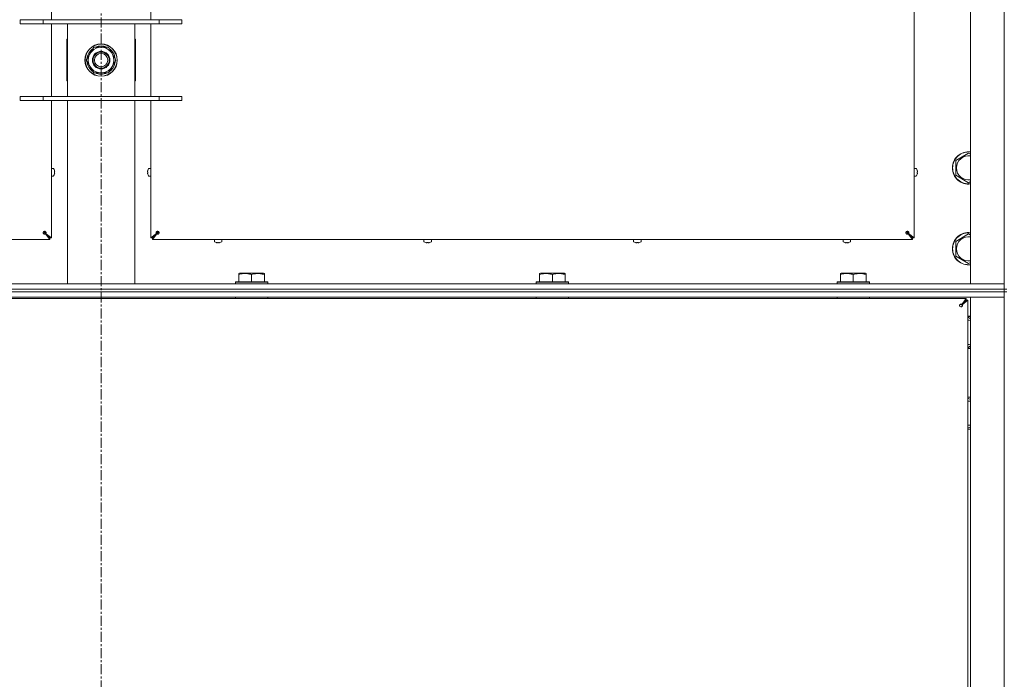
# Model space of a CAD drawing. Units: millimetres. Extents: x 0 to 29807, y -7 to 21000.
# Drawn here: x 18987 to 19717, y 13269 to 13759 of the extents above; entities that cross this region are included whole.
import ezdxf

# ---------------------------------------------------------------- set-up
doc = ezdxf.new("R2010")
doc.units = ezdxf.units.MM
doc.linetypes.add('K5LT_AXLED', pattern=[12, 7.5, -1.5, 1.5, -1.5])
doc.linetypes.add('K5LT_THIN', pattern=[0])
for name, color, linetype, true_color in [('OSI', 2, 'Continuous', 0xffff00), ('R', 1, 'Continuous', 0xff0000), ('WELDING', 7, 'Continuous', 0xffffff)]:
    doc.layers.add(name, color=color, linetype=linetype, true_color=true_color)

msp = doc.modelspace()

# ---------------------------------------------------------------- linework, layer by layer
at = {"layer": 'OSI', "color": 30, "linetype": 'K5LT_AXLED', "lineweight": 18, "true_color": 0xff8000}
msp.add_line((19047.35, 17840.5), (19047.35, 12828.5), dxfattribs=at)
at = {"layer": 'R', "color": 7, "linetype": 'K5LT_THIN', "lineweight": 18}
for p, q in [((19692.35, 13562.8), (19692.35, 15463.8)), ((19010.55, 14221.13), (19010.55, 13758.8)), ((19084.15, 13758.8), (19084.15, 14221.13)), ((19717.35, 14193.8), (19717.35, 13558.8)), ((19650.55, 13837.05), (19650.55, 13596.8)), ((18987.35, 13758.8), (19004.35, 13758.8)), ((18987.35, 13755.8), (18987.35, 13758.8)), ((18987.35, 13755.8), (19004.35, 13755.8)), ((19004.35, 13758.8), (19090.35, 13758.8)), ((19004.35, 13755.8), (19004.35, 13758.8)), ((19004.35, 13755.8), (19090.35, 13755.8)), ((19010.55, 13755.8), (19010.55, 13701.8)), ((19022.35, 13751.8), (19022.35, 13755.8)), ((19072.35, 13755.8), (19072.35, 13751.8)), ((19084.15, 13701.8), (19084.15, 13755.8)), ((19090.35, 13758.8), (19107.35, 13758.8)), ((19090.35, 13755.8), (19090.35, 13758.8)), ((19090.35, 13755.8), (19107.35, 13755.8)), ((19107.35, 13755.8), (19107.35, 13758.8)), ((19022.35, 13705.8), (19022.35, 13751.8)), ((19072.35, 13751.8), (19072.35, 13705.8)), ((19021.85, 13744.3), (19021.85, 13713.3)), ((19022.35, 13744.3), (19021.85, 13744.3)), ((19072.85, 13744.3), (19072.35, 13744.3)), ((19072.85, 13713.3), (19072.85, 13744.3)), ((19036.38, 13728.8), (19041.87, 13738.3)), ((19041.87, 13738.3), (19047.35, 13738.3)), ((19047.35, 13738.3), (19052.84, 13738.3)), ((19052.84, 13738.3), (19058.32, 13728.8)), ((19041.87, 13719.3), (19036.38, 13728.8)), ((19058.32, 13728.8), (19052.84, 13719.3)), ((19057, 13726.5), (19057.6, 13726.5)), ((19057.67, 13727.67), (19057.79, 13727.67)), ((19057.81, 13729.81), (19057.74, 13729.81)), ((19047.35, 13719.3), (19041.87, 13719.3)), ((19052.84, 13719.3), (19047.35, 13719.3)), ((19021.85, 13713.3), (19022.35, 13713.3)), ((19072.35, 13713.3), (19072.85, 13713.3)), ((19022.35, 13701.8), (19022.35, 13705.8)), ((19072.35, 13705.8), (19072.35, 13701.8)), ((19004.35, 13701.8), (18987.35, 13701.8)), ((18987.35, 13701.8), (18987.35, 13698.8)), ((19004.35, 13698.8), (18987.35, 13698.8)), ((19090.35, 13701.8), (19004.35, 13701.8)), ((19004.35, 13701.8), (19004.35, 13698.8)), ((19090.35, 13698.8), (19004.35, 13698.8)), ((19010.55, 13698.8), (19010.55, 13596.8)), ((19022.35, 13562.8), (19022.35, 13698.8)), ((19072.35, 13562.8), (19072.35, 13698.8)), ((19084.15, 13596.8), (19084.15, 13698.8)), ((19090.35, 13701.8), (19090.35, 13698.8)), ((19107.35, 13701.8), (19090.35, 13701.8)), ((19107.35, 13698.8), (19090.35, 13698.8)), ((19107.35, 13701.8), (19107.35, 13698.8)), ((19681.35, 13654.28), (19690.85, 13659.77)), ((19690.85, 13659.77), (19692.35, 13658.9)), ((19681.35, 13648.8), (19681.35, 13654.28)), ((19011.99, 13648.4), (19010.55, 13648.4)), ((19010.55, 13642.8), (19010.55, 13648.4)), ((19012.76, 13646.94), (19012.77, 13646.95)), ((19012.76, 13645.95), (19012.85, 13645.96)), ((19012.85, 13645.24), (19012.76, 13645.25)), ((19012.77, 13644.25), (19012.76, 13644.26)), ((19081.85, 13645.96), (19081.95, 13645.95)), ((19081.95, 13645.25), (19081.85, 13645.24)), ((19081.94, 13646.95), (19081.95, 13646.94)), ((19081.95, 13644.26), (19081.94, 13644.25)), ((19082.72, 13648.4), (19084.15, 13648.4)), ((19084.15, 13648.4), (19084.15, 13642.8)), ((19651.99, 13648.4), (19650.55, 13648.4)), ((19652.76, 13646.94), (19652.77, 13646.95)), ((19652.76, 13645.95), (19652.85, 13645.96)), ((19652.85, 13645.24), (19652.76, 13645.25)), ((19652.77, 13644.25), (19652.76, 13644.26)), ((19681.35, 13643.31), (19681.35, 13648.8)), ((19011.99, 13642.8), (19010.55, 13642.8)), ((19082.72, 13642.8), (19084.15, 13642.8)), ((19651.99, 13642.8), (19650.55, 13642.8)), ((19690.85, 13637.83), (19681.35, 13643.31)), ((19692.35, 13638.7), (19690.85, 13637.83)), ((19004.65, 13601.51), (19005.35, 13600.8)), ((19004.65, 13601.51), (19005.35, 13600.8)), ((19005.35, 13600.8), (19009.35, 13596.8)), ((19005.35, 13600.8), (19009.35, 13596.8)), ((19006.22, 13600.13), (19006.02, 13600.13)), ((19006.02, 13599.93), (19006.02, 13600.13)), ((19009.35, 13596.8), (19006.02, 13600.13)), ((19006.02, 13600.13), (19009.35, 13596.8)), ((19006.22, 13600.13), (19010.55, 13596.8)), ((19084.15, 13596.8), (19088.48, 13600.13)), ((19089.35, 13600.8), (19085.35, 13596.8)), ((19089.35, 13600.8), (19085.35, 13596.8)), ((19085.35, 13596.8), (19088.69, 13600.13)), ((19088.69, 13600.13), (19085.35, 13596.8)), ((19088.48, 13600.13), (19088.69, 13600.13)), ((19088.69, 13599.93), (19088.69, 13600.13)), ((19090.06, 13601.51), (19089.35, 13600.8)), ((19090.06, 13601.51), (19089.35, 13600.8)), ((19644.65, 13601.51), (19645.35, 13600.8)), ((19644.65, 13601.51), (19645.35, 13600.8)), ((19645.35, 13600.8), (19649.35, 13596.8)), ((19645.35, 13600.8), (19649.35, 13596.8)), ((19646.02, 13599.93), (19646.02, 13600.13)), ((19649.35, 13596.8), (19646.02, 13600.13)), ((19646.22, 13600.13), (19646.02, 13600.13)), ((19646.02, 13600.13), (19649.35, 13596.8)), ((19646.22, 13600.13), (19650.55, 13596.8)), ((19009.35, 13595.6), (18445.35, 13595.6)), ((19009.35, 13595.6), (19006.02, 13599.93)), ((19009.35, 13596.8), (19009.35, 13595.6)), ((19010.55, 13596.8), (19009.35, 13596.8)), ((19085.35, 13596.8), (19084.15, 13596.8)), ((19088.69, 13599.93), (19085.35, 13595.6)), ((19085.35, 13595.6), (19085.35, 13596.8)), ((19649.35, 13595.6), (19085.35, 13595.6)), ((19131.35, 13594.16), (19131.35, 13595.6)), ((19131.35, 13595.6), (19136.95, 13595.6)), ((19132.81, 13593.38), (19132.81, 13593.4)), ((19133.79, 13593.3), (19133.81, 13593.4)), ((19134.5, 13593.4), (19134.51, 13593.3)), ((19135.5, 13593.4), (19135.5, 13593.38)), ((19136.95, 13594.16), (19136.95, 13595.6)), ((19286.82, 13594.16), (19286.82, 13595.6)), ((19286.82, 13595.6), (19292.42, 13595.6)), ((19288.27, 13593.38), (19288.28, 13593.4)), ((19289.26, 13593.3), (19289.27, 13593.4)), ((19289.97, 13593.4), (19289.98, 13593.3)), ((19290.96, 13593.4), (19290.97, 13593.38)), ((19292.42, 13594.16), (19292.42, 13595.6)), ((19442.29, 13594.16), (19442.29, 13595.6)), ((19442.29, 13595.6), (19447.89, 13595.6)), ((19443.74, 13593.38), (19443.75, 13593.4)), ((19444.73, 13593.3), (19444.74, 13593.4)), ((19445.43, 13593.4), (19445.45, 13593.3)), ((19446.43, 13593.4), (19446.44, 13593.38)), ((19447.89, 13594.16), (19447.89, 13595.6)), ((19597.75, 13594.16), (19597.75, 13595.6)), ((19597.75, 13595.6), (19603.35, 13595.6)), ((19599.21, 13593.38), (19599.21, 13593.4)), ((19600.19, 13593.3), (19600.21, 13593.4)), ((19600.9, 13593.4), (19600.91, 13593.3)), ((19601.9, 13593.4), (19601.9, 13593.38)), ((19603.35, 13594.16), (19603.35, 13595.6)), ((19649.35, 13595.6), (19646.02, 13599.93)), ((19649.35, 13596.8), (19649.35, 13595.6)), ((19650.55, 13596.8), (19649.35, 13596.8)), ((19681.35, 13594.28), (19690.85, 13599.77)), ((19681.35, 13588.8), (19681.35, 13594.28)), ((19690.85, 13599.77), (19692.35, 13598.9)), ((19681.35, 13583.31), (19681.35, 13588.8)), ((19690.85, 13577.83), (19681.35, 13583.31)), ((19692.35, 13578.7), (19690.85, 13577.83)), ((19146.95, 13564), (19147.13, 13564.3)), ((19146.95, 13564), (19146.95, 13562.8)), ((19170.95, 13564), (19146.95, 13564)), ((19170.78, 13564.3), (19147.13, 13564.3)), ((19149.45, 13570.5), (19149.98, 13570.8)), ((19149.45, 13569.65), (19149.45, 13570.5)), ((19149.45, 13569.65), (19149.45, 13564.3)), ((19167.93, 13570.8), (19149.98, 13570.8)), ((19158.95, 13569.65), (19158.95, 13564.3)), ((19168.45, 13570.5), (19167.93, 13570.8)), ((19168.45, 13570.5), (19168.45, 13569.65)), ((19168.45, 13569.65), (19168.45, 13564.3)), ((19170.95, 13564), (19170.78, 13564.3)), ((19170.95, 13564), (19170.95, 13562.8)), ((19370.15, 13564), (19370.33, 13564.3)), ((19370.15, 13564), (19370.15, 13562.8)), ((19394.15, 13564), (19370.15, 13564)), ((19393.98, 13564.3), (19370.33, 13564.3)), ((19372.65, 13570.5), (19373.18, 13570.8)), ((19372.65, 13569.65), (19372.65, 13570.5)), ((19372.65, 13569.65), (19372.65, 13564.3)), ((19391.13, 13570.8), (19373.18, 13570.8)), ((19382.15, 13569.65), (19382.15, 13564.3)), ((19391.65, 13570.5), (19391.13, 13570.8)), ((19391.65, 13570.5), (19391.65, 13569.65)), ((19391.65, 13569.65), (19391.65, 13564.3)), ((19394.15, 13564), (19393.98, 13564.3)), ((19394.15, 13564), (19394.15, 13562.8)), ((19593.35, 13564), (19593.53, 13564.3)), ((19593.35, 13564), (19593.35, 13562.8)), ((19617.35, 13564), (19593.35, 13564)), ((19617.18, 13564.3), (19593.53, 13564.3)), ((19595.85, 13570.5), (19596.38, 13570.8)), ((19595.85, 13569.65), (19595.85, 13570.5)), ((19595.85, 13569.65), (19595.85, 13564.3)), ((19614.33, 13570.8), (19596.38, 13570.8)), ((19605.35, 13569.65), (19605.35, 13564.3)), ((19614.85, 13570.5), (19614.33, 13570.8)), ((19614.85, 13570.5), (19614.85, 13569.65)), ((19614.85, 13569.65), (19614.85, 13564.3)), ((19617.35, 13564), (19617.18, 13564.3)), ((19617.35, 13564), (19617.35, 13562.8)), ((18385.35, 13562.8), (19709.35, 13562.8)), ((18385.35, 13558.8), (19709.35, 13558.8)), ((18385.35, 13558.8), (19709.35, 13558.8)), ((18385.35, 13556.8), (19709.35, 13556.8)), ((19709.35, 13556.8), (18385.35, 13556.8)), ((19709.35, 13562.8), (19692.35, 13562.8)), ((19709.35, 13562.8), (19717.35, 13562.8)), ((19717.35, 13562.8), (19709.35, 13562.8)), ((19709.35, 13558.8), (19717.35, 13558.8)), ((19717.35, 13558.8), (19709.35, 13558.8)), ((19717.35, 13556.8), (19709.35, 13556.8)), ((19709.35, 13556.8), (19717.35, 13556.8)), ((19717.35, 13556.8), (19717.35, 13558.8)), ((19717.35, 13558.8), (19719.35, 13558.8)), ((19717.35, 13556.8), (19719.35, 13556.8)), ((19717.35, 13556.8), (19717.35, 12921.8)), ((19709.35, 13552.8), (18385.35, 13552.8)), ((19689.15, 13551.8), (18405.55, 13551.8)), ((19146.95, 13552.8), (19146.95, 13551.8)), ((19170.95, 13552.8), (19170.95, 13551.8)), ((19370.15, 13552.8), (19370.15, 13551.8)), ((19394.15, 13552.8), (19394.15, 13551.8)), ((19593.35, 13552.8), (19593.35, 13551.8)), ((19617.35, 13552.8), (19617.35, 13551.8)), ((19685.82, 13547.47), (19689.15, 13551.8)), ((19689.15, 13550.6), (19685.82, 13547.27)), ((19685.82, 13547.27), (19689.15, 13550.6)), ((19690.35, 13550.6), (19686.02, 13547.27)), ((19689.15, 13551.8), (19689.15, 13550.6)), ((19689.15, 13550.6), (19690.35, 13550.6)), ((19690.35, 12930), (19690.35, 13550.6)), ((19692.35, 13552.8), (19709.35, 13552.8)), ((19692.35, 12925.8), (19692.35, 13552.8)), ((19717.35, 13552.8), (19709.35, 13552.8)), ((19709.35, 13552.8), (19717.35, 13552.8)), ((19685.82, 13547.47), (19685.82, 13547.27)), ((19686.02, 13547.27), (19685.82, 13547.27)), ((19690.35, 13537.48), (19690.85, 13537.77)), ((19690.85, 13537.77), (19692.35, 13536.9)), ((19692.35, 13516.7), (19690.85, 13515.83)), ((19690.35, 13477.48), (19690.85, 13477.77)), ((19690.85, 13477.77), (19692.35, 13476.9)), ((19692.35, 13456.7), (19690.85, 13455.83))]:
    msp.add_line(p, q, dxfattribs=at)
for radius in [12, 11.83, 6.5, 6, 5]:
    msp.add_circle((19047.35, 13728.8), radius, dxfattribs=at)
for centre, radius, start, end in [((19047.35, 13728.8), 10.5, 64.79123, 115.20877), ((19047.35, 13728.8), 10.5, 124.79123, 175.20877), ((19047.35, 13728.8), 9.5, 90, 270), ((19047.35, 13728.8), 9.5, 270, 90), ((19047.35, 13728.8), 10.5, 5.53239, 55.20877), ((19047.35, 13728.8), 10.5, 184.79123, 235.20877), ((19047.35, 13728.8), 10.5, 304.79123, 347.35895), ((19047.35, 13728.8), 10.5, 347.35895, 353.81052), ((19047.35, 13728.8), 10.5, 244.79123, 295.20877), ((19690.85, 13648.8), 12, 82.81924, 180), ((19690.85, 13648.8), 11.83, 82.71351, 180), ((19690.85, 13648.8), 8.97, 80.37625, 180), ((19011.99, 13648.2), 0.2, 32.79717, 90), ((19007.95, 13645.6), 5, 15.63841, 32.79717), ((19007.95, 13645.6), 5, 327.20283, 344.36159), ((19086.75, 13645.6), 5, 147.20283, 164.36159), ((19086.75, 13645.6), 5, 195.63841, 212.79717), ((19082.72, 13648.2), 0.2, 90, 147.20283), ((19651.99, 13648.2), 0.2, 32.79717, 90), ((19647.95, 13645.6), 5, 15.63841, 32.79717), ((19647.95, 13645.6), 5, 327.20283, 344.36159), ((19690.85, 13648.8), 12, 180, 277.18076), ((19690.85, 13648.8), 11.83, 180, 277.28649), ((19690.85, 13648.8), 8.97, 180, 279.62375), ((19011.99, 13643), 0.2, 270, 327.20283), ((19082.72, 13643), 0.2, 212.79717, 270), ((19651.99, 13643), 0.2, 270, 327.20283), ((19005.35, 13600.8), 1, 90, 180), ((19089.35, 13600.8), 1, 0, 90), ((19645.35, 13600.8), 1, 90, 180), ((19690.85, 13588.8), 12, 82.81924, 180), ((19690.85, 13588.8), 11.83, 82.71351, 180), ((19131.55, 13594.16), 0.2, 180, 237.20283), ((19134.15, 13598.2), 5, 237.20283, 254.36153), ((19134.15, 13598.2), 5, 285.63841, 302.79717), ((19136.75, 13594.16), 0.2, 302.79717, 0), ((19287.02, 13594.16), 0.2, 180, 237.20283), ((19289.62, 13598.2), 5, 237.20283, 254.36153), ((19289.62, 13598.2), 5, 285.63841, 302.79717), ((19292.22, 13594.16), 0.2, 302.79717, 0), ((19442.49, 13594.16), 0.2, 180, 237.20283), ((19445.09, 13598.2), 5, 237.20283, 254.36153), ((19445.09, 13598.2), 5, 285.63841, 302.79717), ((19447.69, 13594.16), 0.2, 302.79717, 0), ((19597.95, 13594.16), 0.2, 180, 237.20283), ((19600.55, 13598.2), 5, 237.20283, 254.36153), ((19600.55, 13598.2), 5, 285.63841, 302.79717), ((19603.15, 13594.16), 0.2, 302.79717, 0), ((19690.85, 13588.8), 8.97, 80.37625, 180), ((19690.85, 13588.8), 12, 180, 277.18076), ((19690.85, 13588.8), 11.83, 180, 277.28649), ((19690.85, 13588.8), 8.97, 180, 279.62375), ((19685.15, 13546.6), 1, 180, 270), ((19690.85, 13526.8), 12, 82.81924, 92.38802), ((19690.85, 13526.8), 11.83, 82.71351, 92.42301), ((19690.85, 13526.8), 8.97, 80.37625, 93.19451), ((19690.85, 13526.8), 8.97, 266.80549, 279.62375), ((19690.85, 13526.8), 11.83, 267.57699, 277.28649), ((19690.85, 13526.8), 12, 267.61198, 277.18076), ((19690.85, 13466.8), 12, 82.81924, 92.38802), ((19690.85, 13466.8), 11.83, 82.71351, 92.42301), ((19690.85, 13466.8), 8.97, 80.37625, 93.19451), ((19690.85, 13466.8), 8.97, 266.80549, 279.62375), ((19690.85, 13466.8), 11.83, 267.57699, 277.28649), ((19690.85, 13466.8), 12, 267.61198, 277.18076)]:
    msp.add_arc(centre, radius, start, end, dxfattribs=at)
for centre, major_axis, ratio, start_param, end_param in [((19008, 13645.6), (0, 4.99), 0.989534, 4.899268, 4.984755), ((19008, 13645.6), (0, 4.99), 0.989534, 4.899268, 4.984755), ((19008.54, 13645.6), (0, 4.86), 0.870724, 4.712389, 4.783802), ((19008.54, 13645.6), (0, 4.86), 0.870724, 4.640976, 4.783802), ((19008.54, 13645.6), (0, 4.86), 0.870724, 4.640976, 4.712389), ((19008, 13645.6), (0, 4.99), 0.989534, 4.440023, 4.52551), ((19008, 13645.6), (0, 4.99), 0.989534, 4.440023, 4.52551), ((19086.7, 13645.6), (0, -4.99), 0.989534, 4.440023, 4.52551), ((19086.7, 13645.6), (0, -4.99), 0.989534, 4.440023, 4.52551), ((19086.7, 13645.6), (0, -4.99), 0.989534, 4.899268, 4.984755), ((19086.7, 13645.6), (0, -4.99), 0.989534, 4.899268, 4.984755), ((19086.17, 13645.6), (0, -4.86), 0.870724, 4.640976, 4.783802), ((19086.17, 13645.6), (0, -4.86), 0.870724, 4.640976, 4.712389), ((19086.17, 13645.6), (0, -4.86), 0.870724, 4.712389, 4.783802), ((19648, 13645.6), (0, 4.99), 0.989534, 4.899268, 4.984755), ((19648, 13645.6), (0, 4.99), 0.989534, 4.899268, 4.984755), ((19648.54, 13645.6), (0, 4.86), 0.870724, 4.712389, 4.783802), ((19648.54, 13645.6), (0, 4.86), 0.870724, 4.640976, 4.783802), ((19648.54, 13645.6), (0, 4.86), 0.870724, 4.640976, 4.712389), ((19648, 13645.6), (0, 4.99), 0.989534, 4.440023, 4.52551), ((19648, 13645.6), (0, 4.99), 0.989534, 4.440023, 4.52551), ((19134.15, 13598.15), (4.99, 0), 0.989534, 4.440023, 4.52551), ((19134.15, 13598.15), (4.99, 0), 0.989534, 4.440023, 4.52551), ((19134.15, 13597.61), (4.86, 0), 0.870724, 4.640976, 4.783802), ((19134.15, 13597.61), (4.86, 0), 0.870724, 4.640976, 4.783802), ((19134.15, 13598.15), (4.99, 0), 0.989534, 4.899268, 4.984755), ((19134.15, 13598.15), (4.99, 0), 0.989534, 4.899268, 4.984755), ((19289.62, 13598.15), (4.99, 0), 0.989534, 4.440023, 4.52551), ((19289.62, 13598.15), (4.99, 0), 0.989534, 4.440023, 4.52551), ((19289.62, 13597.61), (4.86, 0), 0.870724, 4.640976, 4.783802), ((19289.62, 13597.61), (4.86, 0), 0.870724, 4.640976, 4.783802), ((19289.62, 13598.15), (4.99, 0), 0.989534, 4.899268, 4.984755), ((19289.62, 13598.15), (4.99, 0), 0.989534, 4.899268, 4.984755), ((19445.09, 13598.15), (4.99, 0), 0.989534, 4.440023, 4.52551), ((19445.09, 13598.15), (4.99, 0), 0.989534, 4.440023, 4.52551), ((19445.09, 13597.61), (4.86, 0), 0.870724, 4.640976, 4.783802), ((19445.09, 13597.61), (4.86, 0), 0.870724, 4.640976, 4.783802), ((19445.09, 13598.15), (4.99, 0), 0.989534, 4.899268, 4.984755), ((19445.09, 13598.15), (4.99, 0), 0.989534, 4.899268, 4.984755), ((19600.55, 13598.15), (4.99, 0), 0.989534, 4.440023, 4.52551), ((19600.55, 13598.15), (4.99, 0), 0.989534, 4.440023, 4.52551), ((19600.55, 13597.61), (4.86, 0), 0.870724, 4.640976, 4.783802), ((19600.55, 13597.61), (4.86, 0), 0.870724, 4.640976, 4.783802), ((19600.55, 13598.15), (4.99, 0), 0.989534, 4.899268, 4.984755), ((19600.55, 13598.15), (4.99, 0), 0.989534, 4.899268, 4.984755)]:
    msp.add_ellipse(centre, major_axis=major_axis, ratio=ratio, start_param=start_param, end_param=end_param, dxfattribs=at)
at = {"layer": 'WELDING', "color": 7, "linetype": 'K5LT_THIN', "lineweight": 18}
for p, q in [((19690.85, 13515.83), (19690.35, 13516.12)), ((19690.85, 13455.83), (19690.35, 13456.12))]:
    msp.add_line(p, q, dxfattribs=at)
for points in [[(19012.85, 13646.53), (19012.88, 13646.38), (19012.89, 13646.24), (19012.9, 13646.1)], [(19012.9, 13646.1), (19012.89, 13646.24), (19012.88, 13646.38), (19012.85, 13646.53)], [(19012.85, 13645.96), (19012.88, 13646.01), (19012.89, 13646.05), (19012.9, 13646.1)], [(19012.9, 13646.1), (19012.89, 13646.05), (19012.88, 13646.01), (19012.85, 13645.96)], [(19012.85, 13645.24), (19012.88, 13645.19), (19012.89, 13645.15), (19012.9, 13645.1)], [(19012.9, 13645.1), (19012.89, 13645.15), (19012.88, 13645.19), (19012.85, 13645.24)], [(19012.9, 13645.1), (19012.89, 13644.96), (19012.88, 13644.82), (19012.85, 13644.67)], [(19012.85, 13644.67), (19012.88, 13644.82), (19012.89, 13644.96), (19012.9, 13645.1)], [(19081.8, 13646.1), (19081.81, 13646.24), (19081.83, 13646.38), (19081.85, 13646.53)], [(19081.85, 13646.53), (19081.83, 13646.38), (19081.81, 13646.24), (19081.8, 13646.1)], [(19081.85, 13645.96), (19081.83, 13646.01), (19081.81, 13646.05), (19081.8, 13646.1)], [(19081.8, 13646.1), (19081.81, 13646.05), (19081.83, 13646.01), (19081.85, 13645.96)], [(19081.85, 13645.24), (19081.83, 13645.19), (19081.81, 13645.15), (19081.8, 13645.1)], [(19081.8, 13645.1), (19081.81, 13645.15), (19081.83, 13645.19), (19081.85, 13645.24)], [(19081.85, 13644.67), (19081.83, 13644.82), (19081.81, 13644.96), (19081.8, 13645.1)], [(19081.8, 13645.1), (19081.81, 13644.96), (19081.83, 13644.82), (19081.85, 13644.67)], [(19652.85, 13646.53), (19652.88, 13646.38), (19652.89, 13646.24), (19652.9, 13646.1)], [(19652.9, 13646.1), (19652.89, 13646.24), (19652.88, 13646.38), (19652.85, 13646.53)], [(19652.85, 13645.96), (19652.88, 13646.01), (19652.89, 13646.05), (19652.9, 13646.1)], [(19652.9, 13646.1), (19652.89, 13646.05), (19652.88, 13646.01), (19652.85, 13645.96)], [(19652.85, 13645.24), (19652.88, 13645.19), (19652.89, 13645.15), (19652.9, 13645.1)], [(19652.9, 13645.1), (19652.89, 13645.15), (19652.88, 13645.19), (19652.85, 13645.24)], [(19652.9, 13645.1), (19652.89, 13644.96), (19652.88, 13644.82), (19652.85, 13644.67)], [(19652.85, 13644.67), (19652.88, 13644.82), (19652.89, 13644.96), (19652.9, 13645.1)], [(19133.66, 13593.25), (19133.51, 13593.26), (19133.37, 13593.28), (19133.23, 13593.3)], [(19133.23, 13593.3), (19133.37, 13593.28), (19133.51, 13593.26), (19133.66, 13593.25)], [(19133.66, 13593.25), (19133.7, 13593.26), (19133.75, 13593.28), (19133.79, 13593.3)], [(19133.79, 13593.3), (19133.75, 13593.28), (19133.7, 13593.26), (19133.66, 13593.25)], [(19134.65, 13593.25), (19134.61, 13593.26), (19134.56, 13593.28), (19134.51, 13593.3)], [(19134.51, 13593.3), (19134.56, 13593.28), (19134.61, 13593.26), (19134.65, 13593.25)], [(19135.08, 13593.3), (19134.94, 13593.28), (19134.79, 13593.26), (19134.65, 13593.25)], [(19134.65, 13593.25), (19134.79, 13593.26), (19134.94, 13593.28), (19135.08, 13593.3)], [(19289.13, 13593.25), (19288.98, 13593.26), (19288.84, 13593.28), (19288.69, 13593.3)], [(19288.69, 13593.3), (19288.84, 13593.28), (19288.98, 13593.26), (19289.13, 13593.25)], [(19289.13, 13593.25), (19289.17, 13593.26), (19289.21, 13593.28), (19289.26, 13593.3)], [(19289.26, 13593.3), (19289.21, 13593.28), (19289.17, 13593.26), (19289.13, 13593.25)], [(19290.12, 13593.25), (19290.07, 13593.26), (19290.03, 13593.28), (19289.98, 13593.3)], [(19289.98, 13593.3), (19290.03, 13593.28), (19290.07, 13593.26), (19290.12, 13593.25)], [(19290.55, 13593.3), (19290.4, 13593.28), (19290.26, 13593.26), (19290.12, 13593.25)], [(19290.12, 13593.25), (19290.26, 13593.26), (19290.4, 13593.28), (19290.55, 13593.3)], [(19444.59, 13593.25), (19444.45, 13593.26), (19444.3, 13593.28), (19444.16, 13593.3)], [(19444.16, 13593.3), (19444.3, 13593.28), (19444.45, 13593.26), (19444.59, 13593.25)], [(19444.59, 13593.25), (19444.64, 13593.26), (19444.68, 13593.28), (19444.73, 13593.3)], [(19444.73, 13593.3), (19444.68, 13593.28), (19444.64, 13593.26), (19444.59, 13593.25)], [(19445.58, 13593.25), (19445.54, 13593.26), (19445.49, 13593.28), (19445.45, 13593.3)], [(19445.45, 13593.3), (19445.49, 13593.28), (19445.54, 13593.26), (19445.58, 13593.25)], [(19446.01, 13593.3), (19445.87, 13593.28), (19445.73, 13593.26), (19445.58, 13593.25)], [(19445.58, 13593.25), (19445.73, 13593.26), (19445.87, 13593.28), (19446.01, 13593.3)], [(19600.06, 13593.25), (19599.91, 13593.26), (19599.77, 13593.28), (19599.63, 13593.3)], [(19599.63, 13593.3), (19599.77, 13593.28), (19599.91, 13593.26), (19600.06, 13593.25)], [(19600.06, 13593.25), (19600.1, 13593.26), (19600.15, 13593.28), (19600.19, 13593.3)], [(19600.19, 13593.3), (19600.15, 13593.28), (19600.1, 13593.26), (19600.06, 13593.25)], [(19601.05, 13593.25), (19601.01, 13593.26), (19600.96, 13593.28), (19600.91, 13593.3)], [(19600.91, 13593.3), (19600.96, 13593.28), (19601.01, 13593.26), (19601.05, 13593.25)], [(19601.48, 13593.3), (19601.34, 13593.28), (19601.19, 13593.26), (19601.05, 13593.25)], [(19601.05, 13593.25), (19601.19, 13593.26), (19601.34, 13593.28), (19601.48, 13593.3)]]:
    msp.add_open_spline(points, degree=3, dxfattribs=at)
for points, knots in [([(19006.02, 13600.13), (19005.97, 13600.09), (19005.87, 13600.02), (19005.71, 13599.96), (19005.55, 13599.92), (19005.39, 13599.9), (19005.22, 13599.91), (19005.06, 13599.94), (19004.91, 13599.99), (19004.77, 13600.07), (19004.64, 13600.16), (19004.53, 13600.28), (19004.45, 13600.41), (19004.39, 13600.55), (19004.36, 13600.68), (19004.35, 13600.76), (19004.35, 13600.8)], [0, 0, 0, 0, 1.502176, 2.810833, 3.971347, 5.157416, 6.374463, 7.578465, 8.792784, 10.013189, 11.236206, 12.450171, 13.65881, 14.963383, 16.078753, 17, 17, 17, 17]), ([(19006.02, 13599.93), (19005.98, 13599.88), (19005.88, 13599.8), (19005.73, 13599.71), (19005.58, 13599.66), (19005.43, 13599.63), (19005.27, 13599.63), (19005.12, 13599.66), (19004.97, 13599.72), (19004.83, 13599.8), (19004.71, 13599.9), (19004.59, 13600.03), (19004.5, 13600.18), (19004.43, 13600.35), (19004.38, 13600.52), (19004.36, 13600.67), (19004.35, 13600.76), (19004.35, 13600.8)], [0, 0, 0, 0, 1.504505, 2.81434, 3.972756, 5.153591, 6.361741, 7.555487, 8.761047, 9.978755, 11.210245, 12.448996, 13.683637, 14.911265, 16.210718, 17.240384, 18, 18, 18, 18]), ([(19005.35, 13601.8), (19005.41, 13601.8), (19005.52, 13601.79), (19005.67, 13601.74), (19005.8, 13601.67), (19005.92, 13601.58), (19006.03, 13601.47), (19006.12, 13601.34), (19006.18, 13601.19), (19006.23, 13601.03), (19006.25, 13600.87), (19006.25, 13600.71), (19006.23, 13600.55), (19006.18, 13600.39), (19006.11, 13600.25), (19006.05, 13600.17), (19006.02, 13600.13)], [0, 0, 0, 0, 1.431968, 2.683968, 3.812303, 4.983484, 6.206496, 7.424194, 8.64762, 9.864829, 11.074261, 12.279315, 13.489232, 14.680729, 15.853079, 17, 17, 17, 17]), ([(19005.35, 13601.8), (19005.43, 13601.8), (19005.57, 13601.79), (19005.76, 13601.74), (19005.92, 13601.68), (19006.07, 13601.6), (19006.21, 13601.49), (19006.32, 13601.37), (19006.41, 13601.23), (19006.48, 13601.08), (19006.51, 13600.93), (19006.52, 13600.78), (19006.51, 13600.62), (19006.46, 13600.48), (19006.39, 13600.34), (19006.31, 13600.22), (19006.25, 13600.16), (19006.22, 13600.13)], [0, 0, 0, 0, 1.470867, 2.756302, 3.913126, 5.112062, 6.359704, 7.595701, 8.829867, 10.050416, 11.257472, 12.455125, 13.649414, 14.853025, 16.044355, 17.09644, 18, 18, 18, 18]), ([(19088.48, 13600.13), (19088.44, 13600.18), (19088.35, 13600.28), (19088.27, 13600.43), (19088.21, 13600.58), (19088.19, 13600.73), (19088.19, 13600.88), (19088.22, 13601.03), (19088.27, 13601.18), (19088.35, 13601.32), (19088.46, 13601.45), (19088.59, 13601.56), (19088.74, 13601.65), (19088.9, 13601.73), (19089.07, 13601.77), (19089.23, 13601.8), (19089.32, 13601.8), (19089.35, 13601.8)], [0, 0, 0, 0, 1.504505, 2.81434, 3.972756, 5.153591, 6.361741, 7.555487, 8.761047, 9.978755, 11.210245, 12.448996, 13.683637, 14.911265, 16.210718, 17.240384, 18, 18, 18, 18]), ([(19088.69, 13600.13), (19088.65, 13600.18), (19088.58, 13600.28), (19088.51, 13600.45), (19088.47, 13600.61), (19088.45, 13600.77), (19088.46, 13600.93), (19088.49, 13601.09), (19088.55, 13601.24), (19088.62, 13601.39), (19088.72, 13601.51), (19088.83, 13601.62), (19088.96, 13601.71), (19089.1, 13601.76), (19089.23, 13601.79), (19089.32, 13601.8), (19089.35, 13601.8)], [0, 0, 0, 0, 1.502176, 2.810833, 3.971347, 5.157416, 6.374463, 7.578465, 8.792784, 10.013189, 11.236206, 12.450171, 13.65881, 14.963383, 16.078753, 17, 17, 17, 17]), ([(19090.35, 13600.8), (19090.35, 13600.73), (19090.34, 13600.59), (19090.3, 13600.4), (19090.23, 13600.23), (19090.15, 13600.08), (19090.04, 13599.95), (19089.92, 13599.83), (19089.78, 13599.74), (19089.64, 13599.68), (19089.49, 13599.64), (19089.33, 13599.63), (19089.18, 13599.65), (19089.03, 13599.69), (19088.89, 13599.76), (19088.78, 13599.84), (19088.71, 13599.9), (19088.69, 13599.93)], [0, 0, 0, 0, 1.470866, 2.756302, 3.913126, 5.112062, 6.359704, 7.595701, 8.829867, 10.050416, 11.257472, 12.455125, 13.649414, 14.853025, 16.044355, 17.09644, 18, 18, 18, 18]), ([(19090.35, 13600.8), (19090.35, 13600.74), (19090.34, 13600.63), (19090.29, 13600.48), (19090.23, 13600.35), (19090.14, 13600.23), (19090.02, 13600.13), (19089.89, 13600.04), (19089.74, 13599.97), (19089.59, 13599.92), (19089.43, 13599.9), (19089.26, 13599.9), (19089.1, 13599.93), (19088.95, 13599.98), (19088.81, 13600.04), (19088.72, 13600.1), (19088.69, 13600.13)], [0, 0, 0, 0, 1.431968, 2.683968, 3.812303, 4.983484, 6.206496, 7.424194, 8.64762, 9.864829, 11.074261, 12.279315, 13.489232, 14.680729, 15.853079, 17, 17, 17, 17]), ([(19646.02, 13600.13), (19645.97, 13600.09), (19645.87, 13600.02), (19645.71, 13599.96), (19645.55, 13599.92), (19645.39, 13599.9), (19645.22, 13599.91), (19645.06, 13599.94), (19644.91, 13599.99), (19644.77, 13600.07), (19644.64, 13600.16), (19644.53, 13600.28), (19644.45, 13600.41), (19644.39, 13600.55), (19644.36, 13600.68), (19644.35, 13600.76), (19644.35, 13600.8)], [0, 0, 0, 0, 1.502176, 2.810833, 3.971347, 5.157416, 6.374463, 7.578465, 8.792784, 10.013189, 11.236206, 12.450171, 13.65881, 14.963383, 16.078753, 17, 17, 17, 17]), ([(19646.02, 13599.93), (19645.98, 13599.88), (19645.88, 13599.8), (19645.73, 13599.71), (19645.58, 13599.66), (19645.43, 13599.63), (19645.27, 13599.63), (19645.12, 13599.66), (19644.97, 13599.72), (19644.83, 13599.8), (19644.71, 13599.9), (19644.59, 13600.03), (19644.5, 13600.18), (19644.43, 13600.35), (19644.38, 13600.52), (19644.36, 13600.67), (19644.35, 13600.76), (19644.35, 13600.8)], [0, 0, 0, 0, 1.504505, 2.81434, 3.972756, 5.153591, 6.361741, 7.555487, 8.761047, 9.978755, 11.210245, 12.448996, 13.683637, 14.911265, 16.210718, 17.240384, 18, 18, 18, 18]), ([(19645.35, 13601.8), (19645.43, 13601.8), (19645.57, 13601.79), (19645.76, 13601.74), (19645.92, 13601.68), (19646.07, 13601.6), (19646.21, 13601.49), (19646.32, 13601.37), (19646.41, 13601.23), (19646.48, 13601.08), (19646.51, 13600.93), (19646.52, 13600.78), (19646.51, 13600.62), (19646.46, 13600.48), (19646.39, 13600.34), (19646.31, 13600.22), (19646.25, 13600.16), (19646.22, 13600.13)], [0, 0, 0, 0, 1.470867, 2.756302, 3.913126, 5.112062, 6.359704, 7.595701, 8.829867, 10.050416, 11.257472, 12.455125, 13.649414, 14.853025, 16.044355, 17.09644, 18, 18, 18, 18]), ([(19645.35, 13601.8), (19645.41, 13601.8), (19645.52, 13601.79), (19645.67, 13601.74), (19645.8, 13601.67), (19645.92, 13601.58), (19646.03, 13601.47), (19646.12, 13601.34), (19646.18, 13601.19), (19646.23, 13601.03), (19646.25, 13600.87), (19646.25, 13600.71), (19646.23, 13600.55), (19646.18, 13600.39), (19646.11, 13600.25), (19646.05, 13600.17), (19646.02, 13600.13)], [0, 0, 0, 0, 1.431968, 2.683968, 3.812303, 4.983484, 6.206496, 7.424194, 8.64762, 9.864829, 11.074261, 12.279315, 13.489232, 14.680729, 15.853079, 17, 17, 17, 17]), ([(19158.95, 13569.65), (19158.52, 13569.79), (19157.95, 13569.96), (19157.26, 13570.13), (19156.84, 13570.22), (19156.39, 13570.31), (19155.91, 13570.38), (19155.42, 13570.44), (19154.86, 13570.48), (19154.24, 13570.5), (19153.72, 13570.49), (19153.25, 13570.46), (19152.73, 13570.41), (19151.96, 13570.3), (19150.84, 13570.07), (19149.98, 13569.82), (19149.45, 13569.65)], [0, 0, 0, 0, 2.392038, 3.094773, 3.749673, 4.638938, 5.533553, 6.273967, 7.269403, 8.499731, 9.554906, 10.026159, 10.962726, 12.336972, 14.092661, 17, 17, 17, 17]), ([(19168.45, 13569.65), (19168.02, 13569.79), (19167.45, 13569.96), (19166.76, 13570.13), (19166.34, 13570.22), (19165.89, 13570.31), (19165.41, 13570.38), (19164.92, 13570.44), (19164.36, 13570.48), (19163.74, 13570.5), (19163.22, 13570.49), (19162.75, 13570.46), (19162.23, 13570.41), (19161.46, 13570.3), (19160.34, 13570.07), (19159.48, 13569.82), (19158.95, 13569.65)], [0, 0, 0, 0, 2.392038, 3.094773, 3.749673, 4.638938, 5.533553, 6.273967, 7.269403, 8.499731, 9.554906, 10.026159, 10.962726, 12.336972, 14.092661, 17, 17, 17, 17]), ([(19382.15, 13569.65), (19381.72, 13569.79), (19381.15, 13569.96), (19380.46, 13570.13), (19380.04, 13570.22), (19379.59, 13570.31), (19379.11, 13570.38), (19378.62, 13570.44), (19378.06, 13570.48), (19377.44, 13570.5), (19376.92, 13570.49), (19376.45, 13570.46), (19375.93, 13570.41), (19375.16, 13570.3), (19374.04, 13570.07), (19373.18, 13569.82), (19372.65, 13569.65)], [0, 0, 0, 0, 2.392038, 3.094773, 3.749673, 4.638938, 5.533553, 6.273967, 7.269403, 8.499731, 9.554906, 10.026159, 10.962726, 12.336972, 14.092661, 17, 17, 17, 17]), ([(19391.65, 13569.65), (19391.22, 13569.79), (19390.65, 13569.96), (19389.96, 13570.13), (19389.54, 13570.22), (19389.09, 13570.31), (19388.61, 13570.38), (19388.12, 13570.44), (19387.56, 13570.48), (19386.94, 13570.5), (19386.42, 13570.49), (19385.95, 13570.46), (19385.43, 13570.41), (19384.66, 13570.3), (19383.54, 13570.07), (19382.68, 13569.82), (19382.15, 13569.65)], [0, 0, 0, 0, 2.392038, 3.094773, 3.749673, 4.638938, 5.533553, 6.273967, 7.269403, 8.499731, 9.554906, 10.026159, 10.962726, 12.336972, 14.092661, 17, 17, 17, 17]), ([(19605.35, 13569.65), (19604.92, 13569.79), (19604.35, 13569.96), (19603.66, 13570.13), (19603.24, 13570.22), (19602.79, 13570.31), (19602.31, 13570.38), (19601.82, 13570.44), (19601.26, 13570.48), (19600.64, 13570.5), (19600.12, 13570.49), (19599.65, 13570.46), (19599.13, 13570.41), (19598.36, 13570.3), (19597.24, 13570.07), (19596.38, 13569.82), (19595.85, 13569.65)], [0, 0, 0, 0, 2.392038, 3.094773, 3.749673, 4.638938, 5.533553, 6.273967, 7.269403, 8.499731, 9.554906, 10.026159, 10.962726, 12.336972, 14.092661, 17, 17, 17, 17]), ([(19614.85, 13569.65), (19614.42, 13569.79), (19613.85, 13569.96), (19613.16, 13570.13), (19612.74, 13570.22), (19612.29, 13570.31), (19611.81, 13570.38), (19611.32, 13570.44), (19610.76, 13570.48), (19610.14, 13570.5), (19609.62, 13570.49), (19609.15, 13570.46), (19608.63, 13570.41), (19607.86, 13570.3), (19606.74, 13570.07), (19605.88, 13569.82), (19605.35, 13569.65)], [0, 0, 0, 0, 2.392038, 3.094773, 3.749673, 4.638938, 5.533553, 6.273967, 7.269403, 8.499731, 9.554906, 10.026159, 10.962726, 12.336972, 14.092661, 17, 17, 17, 17]), ([(19684.15, 13546.6), (19684.15, 13546.67), (19684.17, 13546.81), (19684.21, 13547), (19684.27, 13547.17), (19684.36, 13547.32), (19684.46, 13547.45), (19684.59, 13547.57), (19684.73, 13547.66), (19684.87, 13547.72), (19685.02, 13547.76), (19685.18, 13547.77), (19685.33, 13547.75), (19685.48, 13547.71), (19685.61, 13547.64), (19685.73, 13547.56), (19685.79, 13547.5), (19685.82, 13547.47)], [0, 0, 0, 0, 1.470867, 2.756302, 3.913126, 5.112062, 6.359704, 7.595701, 8.829867, 10.050416, 11.257472, 12.455125, 13.649414, 14.853025, 16.044355, 17.09644, 18, 18, 18, 18]), ([(19684.15, 13546.6), (19684.15, 13546.66), (19684.17, 13546.77), (19684.21, 13546.92), (19684.28, 13547.05), (19684.37, 13547.17), (19684.48, 13547.27), (19684.62, 13547.36), (19684.76, 13547.43), (19684.92, 13547.48), (19685.08, 13547.5), (19685.25, 13547.5), (19685.41, 13547.47), (19685.56, 13547.42), (19685.7, 13547.36), (19685.78, 13547.3), (19685.82, 13547.27)], [0, 0, 0, 0, 1.431968, 2.683968, 3.812303, 4.983484, 6.206496, 7.424194, 8.64762, 9.864829, 11.074261, 12.279315, 13.489232, 14.680729, 15.853079, 17, 17, 17, 17]), ([(19686.02, 13547.27), (19686.07, 13547.22), (19686.16, 13547.12), (19686.24, 13546.97), (19686.29, 13546.82), (19686.32, 13546.67), (19686.32, 13546.52), (19686.29, 13546.37), (19686.24, 13546.22), (19686.16, 13546.08), (19686.05, 13545.95), (19685.92, 13545.84), (19685.77, 13545.75), (19685.6, 13545.67), (19685.43, 13545.62), (19685.28, 13545.6), (19685.19, 13545.6), (19685.15, 13545.6)], [0, 0, 0, 0, 1.504505, 2.81434, 3.972756, 5.153591, 6.361741, 7.555487, 8.761047, 9.978755, 11.210245, 12.448996, 13.683637, 14.911265, 16.210718, 17.240384, 18, 18, 18, 18]), ([(19685.82, 13547.27), (19685.86, 13547.22), (19685.93, 13547.11), (19686, 13546.95), (19686.04, 13546.79), (19686.05, 13546.63), (19686.05, 13546.47), (19686.02, 13546.31), (19685.96, 13546.15), (19685.89, 13546.01), (19685.79, 13545.89), (19685.68, 13545.78), (19685.55, 13545.69), (19685.41, 13545.64), (19685.27, 13545.61), (19685.19, 13545.6), (19685.15, 13545.6)], [0, 0, 0, 0, 1.502176, 2.810833, 3.971347, 5.157416, 6.374463, 7.578465, 8.792784, 10.013189, 11.236206, 12.450171, 13.65881, 14.963383, 16.078753, 17, 17, 17, 17])]:
    msp.add_open_spline(points, degree=3, knots=knots, dxfattribs=at)

doc.saveas('drawing.dxf')
